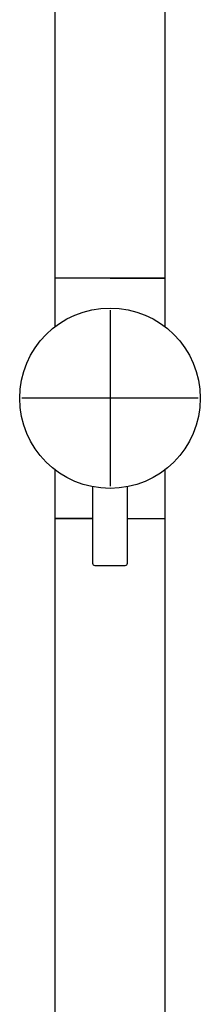
# Model space of a CAD drawing. Units: millimetres. Extents: x -18 to 899, y -18 to 2052.
# Drawn here: x 100 to 141, y 1605 to 1829 of the extents above; entities that cross this region are included whole.
import ezdxf

# ---------------------------------------------------------------- set-up
doc = ezdxf.new("R2010")
doc.units = ezdxf.units.MM
doc.layers.add('Default', color=7, linetype='Continuous')
doc.layers.add('DV1_Default', color=7, linetype='Continuous')

# ---------------------------------------------------------------- blocks, each defined once
blk = doc.blocks.new('SEANNOT_GROUP')
at = {"layer": 'Default', "color": 136}
for p, q in [((120.65, 1762.63), (120.65, 1722.63)), ((140.65, 1742.63), (100.65, 1742.63))]:
    blk.add_line(p, q, dxfattribs=at)
blk = doc.blocks.new('SE')
at = {"layer": 'DV1_Default', "color": 7}
for p, q in [((108.15, 1926.27), (108.15, 1769.93)), ((133.15, 1769.93), (133.15, 1926.27)), ((120.65, 1769.93), (108.15, 1769.93)), ((108.15, 1769.93), (108.15, 1758.88)), ((133.15, 1769.93), (108.15, 1769.93)), ((120.65, 1769.93), (133.15, 1769.93)), ((133.15, 1758.88), (133.15, 1769.93)), ((108.15, 1726.38), (108.15, 1715.33)), ((133.15, 1715.33), (133.15, 1726.38)), ((116.7, 1722.51), (116.7, 1705.13)), ((124.6, 1705.13), (124.6, 1722.51)), ((116.7, 1715.33), (108.15, 1715.33)), ((108.15, 1715.33), (116.7, 1715.33)), ((108.15, 1715.33), (108.15, 1584.47)), ((124.6, 1715.33), (133.15, 1715.33)), ((124.6, 1715.33), (133.15, 1715.33)), ((133.15, 1591.82), (133.15, 1715.33)), ((117.2, 1704.63), (124.1, 1704.63))]:
    blk.add_line(p, q, dxfattribs=at)
blk.add_circle((120.65, 1742.63), 20.5, dxfattribs=at)
for centre, start, end in [((117.2, 1705.13), 180, 270), ((124.1, 1705.13), 270, 0)]:
    blk.add_arc(centre, 0.5, start, end, dxfattribs=at)

msp = doc.modelspace()

# ---------------------------------------------------------------- block references
at = {"layer": 'Default'}
for name in ['SE', 'SEANNOT_GROUP']:
    msp.add_blockref(name, (0, 0), dxfattribs=at)

doc.saveas('drawing.dxf')
